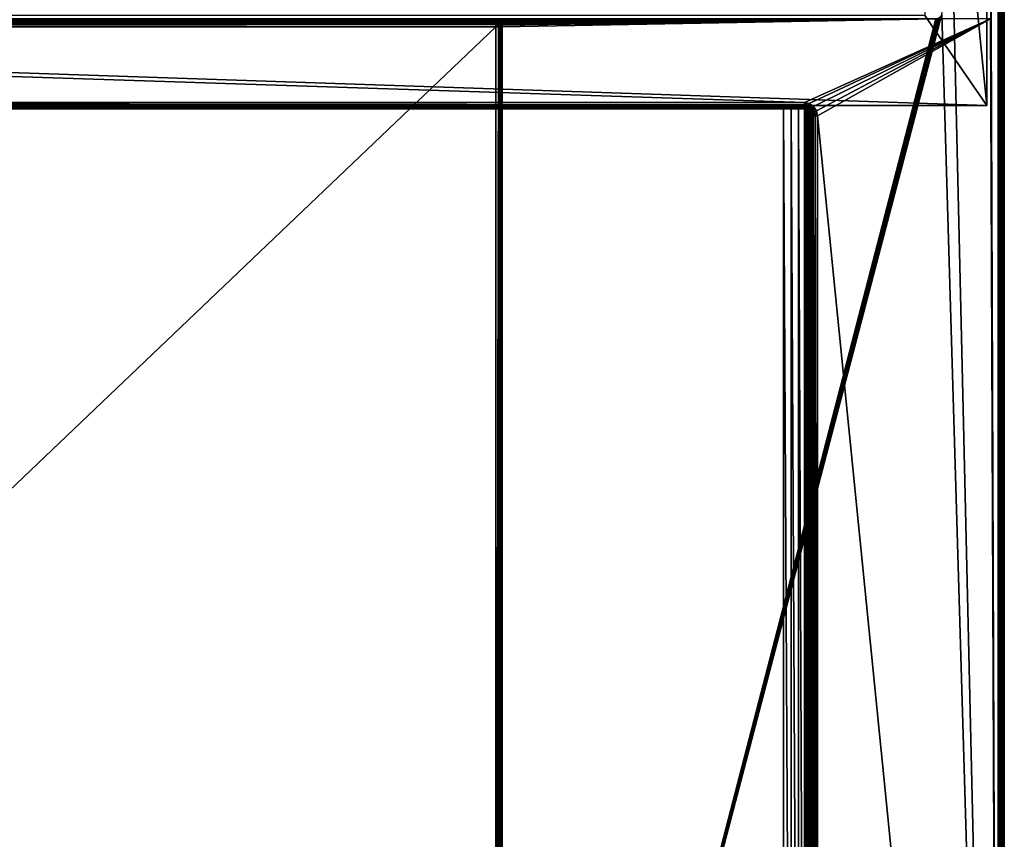
# Model space of a CAD drawing. Units: millimetres. Extents: x -400 to 400, y -508 to 428.
# Drawn here: x 115 to 399, y -40 to 197 of the extents above; entities that cross this region are included whole.
import ezdxf

# ---------------------------------------------------------------- set-up
doc = ezdxf.new("R2010")
doc.units = ezdxf.units.MM
doc.header["$LTSCALE"] = 41.718519
for name, color, linetype in [('169', 7, 'CONTINUOUS'), ('170', 7, 'CONTINUOUS'), ('173', 7, 'CONTINUOUS'), ('174', 7, 'CONTINUOUS'), ('177', 7, 'CONTINUOUS'), ('178', 7, 'CONTINUOUS'), ('182', 7, 'CONTINUOUS'), ('186', 7, 'CONTINUOUS'), ('189', 7, 'CONTINUOUS'), ('190', 7, 'CONTINUOUS'), ('193', 7, 'CONTINUOUS'), ('194', 7, 'CONTINUOUS'), ('196', 7, 'CONTINUOUS'), ('200', 7, 'CONTINUOUS'), ('204', 7, 'CONTINUOUS'), ('205', 7, 'CONTINUOUS'), ('206', 7, 'CONTINUOUS'), ('207', 7, 'CONTINUOUS'), ('208', 7, 'CONTINUOUS'), ('76', 7, 'CONTINUOUS'), ('78', 7, 'CONTINUOUS'), ('80', 7, 'CONTINUOUS'), ('90', 7, 'CONTINUOUS'), ('92', 7, 'CONTINUOUS')]:
    doc.layers.add(name, color=color, linetype=linetype)

msp = doc.modelspace()

# ---------------------------------------------------------------- linework, layer by layer
at = {"layer": '169', "color": 253, "linetype": 'Continuous', "true_color": 0x929eac}
for points in [[(252.2, 195.2, -305), (252.2, -285.7, -305), (-252.2, -285.7, -305), (252.2, 195.2, -305)], [(-252.2, 195.2, -305), (252.2, 195.2, -305), (-252.2, -285.7, -305), (-252.2, 195.2, -305)]]:
    msp.add_3dface(points, dxfattribs=at)
at = {"layer": '170', "color": 253, "linetype": 'Continuous', "true_color": 0x929eac}
for points in [[(254, 195.2, -270), (254, -285.7, -270), (254, 195.2, -303.2), (254, 195.2, -270)], [(254, 195.2, -303.2), (254, -285.7, -270), (254, -285.7, -303.2), (254, 195.2, -303.2)]]:
    msp.add_3dface(points, dxfattribs=at)
at = {"layer": '173', "color": 253, "linetype": 'Continuous', "true_color": 0x929eac}
for points in [[(-252.2, 197, -270), (252.2, 197, -270), (-252.2, 197, -303.2), (-252.2, 197, -270)], [(252.2, 197, -270), (252.2, 197, -303.2), (-252.2, 197, -303.2), (252.2, 197, -270)]]:
    msp.add_3dface(points, dxfattribs=at)
at = {"layer": '174', "color": 253, "linetype": 'Continuous', "true_color": 0x929eac}
for points in [[(252.2, -285.7, -305), (252.2, 195.2, -305), (252.9, 195.2, -304.86), (252.2, -285.7, -305)], [(252.2, -285.7, -305), (252.9, 195.2, -304.86), (252.71, -285.7, -304.93), (252.2, -285.7, -305)], [(252.9, 195.2, -304.86), (253.1, 195.2, -304.76), (252.71, -285.7, -304.93), (252.9, 195.2, -304.86)], [(252.71, -285.7, -304.93), (253.1, 195.2, -304.76), (253.26, -285.7, -304.66), (252.71, -285.7, -304.93)], [(253.1, 195.2, -304.76), (253.49, 195.2, -304.46), (253.26, -285.7, -304.66), (253.1, 195.2, -304.76)], [(253.26, -285.7, -304.66), (253.49, 195.2, -304.46), (253.46, -285.7, -304.49), (253.26, -285.7, -304.66)], [(253.49, 195.2, -304.46), (253.66, 195.2, -304.26), (253.46, -285.7, -304.49), (253.49, 195.2, -304.46)], [(253.46, -285.7, -304.49), (253.66, 195.2, -304.26), (253.76, -285.7, -304.1), (253.46, -285.7, -304.49)], [(253.66, 195.2, -304.26), (253.93, 195.2, -303.71), (253.76, -285.7, -304.1), (253.66, 195.2, -304.26)], [(253.76, -285.7, -304.1), (253.93, 195.2, -303.71), (253.86, -285.7, -303.9), (253.76, -285.7, -304.1)], [(254, 195.2, -303.2), (254, -285.7, -303.2), (253.86, -285.7, -303.9), (254, 195.2, -303.2)], [(253.93, 195.2, -303.71), (254, 195.2, -303.2), (253.86, -285.7, -303.9), (253.93, 195.2, -303.71)]]:
    msp.add_3dface(points, dxfattribs=at)
at = {"layer": '177', "color": 253, "linetype": 'Continuous', "true_color": 0x929eac}
for points in [[(-252.2, 197, -303.2), (252.2, 197, -303.2), (252.2, 196.87, -303.87), (-252.2, 197, -303.2)], [(-252.2, 197, -303.2), (252.2, 196.87, -303.87), (-252.2, 196.86, -303.89), (-252.2, 197, -303.2)], [(252.2, 196.87, -303.87), (252.2, 196.66, -304.26), (-252.2, 196.86, -303.89), (252.2, 196.87, -303.87)], [(252.2, 196.66, -304.26), (252.2, 196.49, -304.46), (-252.2, 196.86, -303.89), (252.2, 196.66, -304.26)], [(-252.2, 196.86, -303.89), (252.2, 196.49, -304.46), (-252.2, 196.47, -304.47), (-252.2, 196.86, -303.89)], [(252.2, 196.49, -304.46), (252.2, 196.1, -304.76), (-252.2, 196.47, -304.47), (252.2, 196.49, -304.46)], [(252.2, 196.1, -304.76), (252.2, 195.9, -304.86), (-252.2, 196.47, -304.47), (252.2, 196.1, -304.76)], [(-252.2, 196.47, -304.47), (252.2, 195.9, -304.86), (-252.2, 195.89, -304.86), (-252.2, 196.47, -304.47)], [(252.2, 195.9, -304.86), (252.2, 195.2, -305), (-252.2, 195.89, -304.86), (252.2, 195.9, -304.86)], [(252.2, 195.2, -305), (-252.2, 195.2, -305), (-252.2, 195.89, -304.86), (252.2, 195.2, -305)]]:
    msp.add_3dface(points, dxfattribs=at)
at = {"layer": '178', "color": 253, "linetype": 'Continuous', "true_color": 0x929eac}
for points in [[(252.2, 197, -270), (252.68, 196.93, -270), (252.2, 197, -303.2), (252.2, 197, -270)], [(252.2, 197, -303.2), (252.68, 196.93, -270), (252.89, 196.86, -303.2), (252.2, 197, -303.2)], [(252.68, 196.93, -270), (253.1, 196.76, -270), (252.89, 196.86, -303.2), (252.68, 196.93, -270)], [(253.1, 196.76, -270), (253.47, 196.47, -270), (252.89, 196.86, -303.2), (253.1, 196.76, -270)], [(252.89, 196.86, -303.2), (253.47, 196.47, -270), (253.47, 196.47, -303.2), (252.89, 196.86, -303.2)], [(253.47, 196.47, -270), (253.76, 196.1, -270), (253.47, 196.47, -303.2), (253.47, 196.47, -270)], [(253.47, 196.47, -303.2), (253.76, 196.1, -270), (253.86, 195.89, -303.2), (253.47, 196.47, -303.2)], [(253.76, 196.1, -270), (253.93, 195.68, -270), (253.86, 195.89, -303.2), (253.76, 196.1, -270)], [(253.93, 195.68, -270), (254, 195.2, -270), (253.86, 195.89, -303.2), (253.93, 195.68, -270)], [(254, 195.2, -270), (254, 195.2, -303.2), (253.86, 195.89, -303.2), (254, 195.2, -270)]]:
    msp.add_3dface(points, dxfattribs=at)
at = {"layer": '182', "color": 253, "linetype": 'Continuous', "true_color": 0x929eac}
for points in [[(252.2, 197, -303.2), (252.89, 196.86, -303.2), (252.2, 196.87, -303.87), (252.2, 197, -303.2)], [(252.2, 196.87, -303.87), (252.89, 196.86, -303.2), (252.84, 196.75, -303.84), (252.2, 196.87, -303.87)], [(252.2, 196.66, -304.26), (252.2, 196.87, -303.87), (252.84, 196.75, -303.84), (252.2, 196.66, -304.26)], [(252.2, 196.66, -304.26), (252.84, 196.75, -303.84), (252.69, 196.43, -304.42), (252.2, 196.66, -304.26)], [(252.2, 196.49, -304.46), (252.2, 196.66, -304.26), (252.69, 196.43, -304.42), (252.2, 196.49, -304.46)], [(252.2, 196.1, -304.76), (252.2, 196.49, -304.46), (252.69, 196.43, -304.42), (252.2, 196.1, -304.76)], [(252.2, 196.1, -304.76), (252.69, 196.43, -304.42), (253.1, 196.1, -304.47), (252.2, 196.1, -304.76)], [(252.84, 196.75, -303.84), (253.38, 196.38, -303.89), (252.69, 196.43, -304.42), (252.84, 196.75, -303.84)], [(252.69, 196.43, -304.42), (253.38, 196.38, -303.89), (253.1, 196.1, -304.47), (252.69, 196.43, -304.42)], [(252.89, 196.86, -303.2), (253.47, 196.47, -303.2), (252.84, 196.75, -303.84), (252.89, 196.86, -303.2)], [(252.84, 196.75, -303.84), (253.47, 196.47, -303.2), (253.38, 196.38, -303.89), (252.84, 196.75, -303.84)], [(253.38, 196.38, -303.89), (253.75, 195.84, -303.84), (253.1, 196.1, -304.47), (253.38, 196.38, -303.89)], [(253.47, 196.47, -303.2), (253.86, 195.89, -303.2), (253.38, 196.38, -303.89), (253.47, 196.47, -303.2)], [(253.38, 196.38, -303.89), (253.86, 195.89, -303.2), (253.75, 195.84, -303.84), (253.38, 196.38, -303.89)], [(252.2, 195.9, -304.86), (252.2, 196.1, -304.76), (252.69, 195.69, -304.86), (252.2, 195.9, -304.86)], [(252.2, 196.1, -304.76), (253.1, 196.1, -304.47), (252.69, 195.69, -304.86), (252.2, 196.1, -304.76)], [(252.2, 195.2, -305), (252.2, 195.9, -304.86), (252.69, 195.69, -304.86), (252.2, 195.2, -305)], [(253.1, 195.2, -304.76), (252.2, 195.2, -305), (252.69, 195.69, -304.86), (253.1, 195.2, -304.76)], [(252.2, 195.2, -305), (253.1, 195.2, -304.76), (252.9, 195.2, -304.86), (252.2, 195.2, -305)], [(253.1, 196.1, -304.47), (253.43, 195.69, -304.42), (252.69, 195.69, -304.86), (253.1, 196.1, -304.47)], [(253.43, 195.69, -304.42), (253.1, 195.2, -304.76), (252.69, 195.69, -304.86), (253.43, 195.69, -304.42)], [(253.1, 196.1, -304.47), (253.75, 195.84, -303.84), (253.43, 195.69, -304.42), (253.1, 196.1, -304.47)], [(253.66, 195.2, -304.26), (253.1, 195.2, -304.76), (253.43, 195.69, -304.42), (253.66, 195.2, -304.26)], [(253.66, 195.2, -304.26), (253.49, 195.2, -304.46), (253.1, 195.2, -304.76), (253.66, 195.2, -304.26)], [(253.75, 195.84, -303.84), (253.66, 195.2, -304.26), (253.43, 195.69, -304.42), (253.75, 195.84, -303.84)], [(253.93, 195.2, -303.71), (253.66, 195.2, -304.26), (253.75, 195.84, -303.84), (253.93, 195.2, -303.71)], [(253.86, 195.89, -303.2), (253.93, 195.2, -303.71), (253.75, 195.84, -303.84), (253.86, 195.89, -303.2)], [(253.86, 195.89, -303.2), (254, 195.2, -303.2), (253.93, 195.2, -303.71), (253.86, 195.89, -303.2)]]:
    msp.add_3dface(points, dxfattribs=at)
at = {"layer": '186', "color": 253, "linetype": 'Continuous', "true_color": 0x929eac}
for points in [[(-335.25, 171.5, -267), (-335.25, -246, -267), (335.25, -246, -267), (-335.25, 171.5, -267)], [(335.25, 171.5, -267), (-335.25, 171.5, -267), (335.25, -246, -267), (335.25, 171.5, -267)]]:
    msp.add_3dface(points, dxfattribs=at)
at = {"layer": '189', "color": 253, "linetype": 'Continuous', "true_color": 0x929eac}
for points in [[(343.25, 169.5, 268.2), (343.25, 169.5, -259), (343.25, -244, 268.2), (343.25, 169.5, 268.2)], [(343.25, -244, 268.2), (343.25, 169.5, -259), (343.25, -244, -259), (343.25, -244, 268.2)]]:
    msp.add_3dface(points, dxfattribs=at)
at = {"layer": '190', "color": 253, "linetype": 'Continuous', "true_color": 0x929eac}
for points in [[(-335.25, 171.5, -267), (335.25, 171.5, -267), (-341.25, 171.5, 268.2), (-335.25, 171.5, -267)], [(-341.25, 171.5, 268.2), (335.25, 171.5, -267), (337.48, 171.5, -266.68), (-341.25, 171.5, 268.2)], [(341.25, 171.5, 268.2), (-341.25, 171.5, 268.2), (341.25, 171.5, -264.29), (341.25, 171.5, 268.2)], [(341.25, 171.5, -264.29), (-341.25, 171.5, 268.2), (339.54, 171.5, -265.75), (341.25, 171.5, -264.29)], [(339.54, 171.5, -265.75), (-341.25, 171.5, 268.2), (337.48, 171.5, -266.68), (339.54, 171.5, -265.75)]]:
    msp.add_3dface(points, dxfattribs=at)
at = {"layer": '193', "color": 253, "linetype": 'Continuous', "true_color": 0x929eac}
for points in [[(343.25, 169.5, 268.2), (343.25, -244, 268.2), (343.39, -244, 268.89), (343.25, 169.5, 268.2)], [(343.25, 169.5, 268.2), (343.39, -244, 268.89), (343.39, 169.5, 268.89), (343.25, 169.5, 268.2)], [(343.39, -244, 268.89), (343.78, -244, 269.47), (343.39, 169.5, 268.89), (343.39, -244, 268.89)], [(343.39, 169.5, 268.89), (343.78, -244, 269.47), (343.78, 169.5, 269.47), (343.39, 169.5, 268.89)], [(343.78, -244, 269.47), (344.36, -244, 269.86), (343.78, 169.5, 269.47), (343.78, -244, 269.47)], [(343.78, 169.5, 269.47), (344.36, -244, 269.86), (344.36, 169.5, 269.86), (343.78, 169.5, 269.47)], [(345.05, -244, 270), (345.05, 169.5, 270), (344.36, 169.5, 269.86), (345.05, -244, 270)], [(344.36, -244, 269.86), (345.05, -244, 270), (344.36, 169.5, 269.86), (344.36, -244, 269.86)]]:
    msp.add_3dface(points, dxfattribs=at)
at = {"layer": '194', "color": 253, "linetype": 'Continuous', "true_color": 0x929eac}
for points in [[(341.25, 173.3, 270), (-341.25, 173.3, 270), (-341.25, 172.61, 269.86), (341.25, 173.3, 270)], [(341.25, 173.3, 270), (-341.25, 172.61, 269.86), (341.25, 172.61, 269.86), (341.25, 173.3, 270)], [(-341.25, 172.61, 269.86), (-341.25, 172.03, 269.47), (341.25, 172.61, 269.86), (-341.25, 172.61, 269.86)], [(341.25, 172.61, 269.86), (-341.25, 172.03, 269.47), (341.25, 172.03, 269.47), (341.25, 172.61, 269.86)], [(-341.25, 172.03, 269.47), (-341.25, 171.64, 268.89), (341.25, 172.03, 269.47), (-341.25, 172.03, 269.47)], [(341.25, 172.03, 269.47), (-341.25, 171.64, 268.89), (341.25, 171.64, 268.89), (341.25, 172.03, 269.47)], [(-341.25, 171.5, 268.2), (341.25, 171.5, 268.2), (341.25, 171.64, 268.89), (-341.25, 171.5, 268.2)], [(-341.25, 171.64, 268.89), (-341.25, 171.5, 268.2), (341.25, 171.64, 268.89), (-341.25, 171.64, 268.89)]]:
    msp.add_3dface(points, dxfattribs=at)
at = {"layer": '196', "color": 253, "linetype": 'Continuous', "true_color": 0x929eac}
for points in [[(335.25, 171.5, -267), (335.25, -246, -267), (337.48, -246, -266.68), (335.25, 171.5, -267)], [(335.25, 171.5, -267), (337.48, -246, -266.68), (337.48, 171.5, -266.68), (335.25, 171.5, -267)], [(337.48, -246, -266.68), (339.54, -246, -265.75), (337.48, 171.5, -266.68), (337.48, -246, -266.68)], [(339.54, -246, -265.75), (339.54, 171.5, -265.75), (337.48, 171.5, -266.68), (339.54, -246, -265.75)], [(339.54, -246, -265.75), (341.25, -246, -264.29), (339.54, 171.5, -265.75), (339.54, -246, -265.75)], [(341.25, -246, -264.29), (341.25, 171.5, -264.29), (339.54, 171.5, -265.75), (341.25, -246, -264.29)], [(341.25, 171.5, -264.29), (341.25, -246, -264.29), (341.78, -245.93, -263.62), (341.25, 171.5, -264.29)], [(341.25, 171.5, -264.29), (341.78, -245.93, -263.62), (341.78, 171.42, -263.62), (341.25, 171.5, -264.29)], [(341.78, -245.93, -263.62), (342.26, -245.73, -262.86), (341.78, 171.42, -263.62), (341.78, -245.93, -263.62)], [(341.78, 171.42, -263.62), (342.26, -245.73, -262.86), (342.26, 171.23, -262.86), (341.78, 171.42, -263.62)], [(342.26, -245.73, -262.86), (342.66, -245.42, -262.01), (342.26, 171.23, -262.86), (342.26, -245.73, -262.86)], [(342.26, 171.23, -262.86), (342.66, -245.42, -262.01), (342.66, 170.92, -262.01), (342.26, 171.23, -262.86)], [(342.66, -245.42, -262.01), (342.97, -245.01, -261.08), (342.66, 170.92, -262.01), (342.66, -245.42, -262.01)], [(342.66, 170.92, -262.01), (342.97, -245.01, -261.08), (342.97, 170.51, -261.08), (342.66, 170.92, -262.01)], [(342.97, -245.01, -261.08), (343.18, -244.53, -260.08), (342.97, 170.51, -261.08), (342.97, -245.01, -261.08)], [(342.97, 170.51, -261.08), (343.18, -244.53, -260.08), (343.18, 170.04, -260.08), (342.97, 170.51, -261.08)], [(343.25, -244, -259), (343.25, 169.5, -259), (343.18, 170.04, -260.08), (343.25, -244, -259)], [(343.18, -244.53, -260.08), (343.25, -244, -259), (343.18, 170.04, -260.08), (343.18, -244.53, -260.08)]]:
    msp.add_3dface(points, dxfattribs=at)
at = {"layer": '200', "color": 253, "linetype": 'Continuous', "true_color": 0x929eac}
for points in [[(341.25, 171.5, 268.2), (341.25, 171.5, -264.29), (341.78, 171.42, -263.62), (341.25, 171.5, 268.2)], [(341.25, 171.5, 268.2), (341.78, 171.42, -263.62), (342.02, 171.35, 268.2), (341.25, 171.5, 268.2)], [(341.78, 171.42, -263.62), (342.26, 171.23, -262.86), (342.02, 171.35, 268.2), (341.78, 171.42, -263.62)], [(342.26, 171.23, -262.86), (342.66, 170.92, -262.01), (342.02, 171.35, 268.2), (342.26, 171.23, -262.86)], [(342.02, 171.35, 268.2), (342.66, 170.92, -262.01), (342.66, 170.91, 268.2), (342.02, 171.35, 268.2)], [(342.66, 170.92, -262.01), (342.97, 170.51, -261.08), (342.66, 170.91, 268.2), (342.66, 170.92, -262.01)], [(342.66, 170.91, 268.2), (342.97, 170.51, -261.08), (343.1, 170.27, 268.2), (342.66, 170.91, 268.2)], [(342.97, 170.51, -261.08), (343.18, 170.04, -260.08), (343.1, 170.27, 268.2), (342.97, 170.51, -261.08)], [(343.25, 169.5, -259), (343.25, 169.5, 268.2), (343.1, 170.27, 268.2), (343.25, 169.5, -259)], [(343.18, 170.04, -260.08), (343.25, 169.5, -259), (343.1, 170.27, 268.2), (343.18, 170.04, -260.08)]]:
    msp.add_3dface(points, dxfattribs=at)
at = {"layer": '204', "color": 253, "linetype": 'Continuous', "true_color": 0x929eac}
for points in [[(342.69, 173.02, 270), (341.25, 173.3, 270), (342.44, 172.38, 269.86), (342.69, 173.02, 270)], [(341.25, 173.3, 270), (341.25, 172.61, 269.86), (342.44, 172.38, 269.86), (341.25, 173.3, 270)], [(341.25, 172.61, 269.86), (341.25, 172.03, 269.47), (342.22, 171.84, 269.47), (341.25, 172.61, 269.86)], [(342.44, 172.38, 269.86), (341.25, 172.61, 269.86), (342.22, 171.84, 269.47), (342.44, 172.38, 269.86)], [(341.25, 172.03, 269.47), (341.25, 171.64, 268.89), (342.07, 171.47, 268.89), (341.25, 172.03, 269.47)], [(341.25, 172.03, 269.47), (342.07, 171.47, 268.89), (342.22, 171.84, 269.47), (341.25, 172.03, 269.47)], [(341.25, 171.5, 268.2), (342.02, 171.35, 268.2), (341.25, 171.64, 268.89), (341.25, 171.5, 268.2)], [(341.25, 171.64, 268.89), (342.02, 171.35, 268.2), (342.07, 171.47, 268.89), (341.25, 171.64, 268.89)], [(342.07, 171.47, 268.89), (342.02, 171.35, 268.2), (342.76, 171.01, 268.89), (342.07, 171.47, 268.89)], [(342.02, 171.35, 268.2), (342.66, 170.91, 268.2), (342.76, 171.01, 268.89), (342.02, 171.35, 268.2)], [(342.07, 171.47, 268.89), (342.76, 171.01, 268.89), (342.22, 171.84, 269.47), (342.07, 171.47, 268.89)], [(342.44, 172.38, 269.86), (342.22, 171.84, 269.47), (343.04, 171.29, 269.47), (342.44, 172.38, 269.86)], [(342.22, 171.84, 269.47), (342.76, 171.01, 268.89), (343.04, 171.29, 269.47), (342.22, 171.84, 269.47)], [(343.45, 171.7, 269.86), (342.69, 173.02, 270), (342.44, 172.38, 269.86), (343.45, 171.7, 269.86)], [(343.45, 171.7, 269.86), (342.44, 172.38, 269.86), (343.04, 171.29, 269.47), (343.45, 171.7, 269.86)], [(342.76, 171.01, 268.89), (342.66, 170.91, 268.2), (343.22, 170.32, 268.89), (342.76, 171.01, 268.89)], [(342.66, 170.91, 268.2), (343.1, 170.27, 268.2), (343.22, 170.32, 268.89), (342.66, 170.91, 268.2)], [(343.94, 172.19, 270), (342.69, 173.02, 270), (343.45, 171.7, 269.86), (343.94, 172.19, 270)], [(342.76, 171.01, 268.89), (343.22, 170.32, 268.89), (343.04, 171.29, 269.47), (342.76, 171.01, 268.89)], [(343.45, 171.7, 269.86), (343.04, 171.29, 269.47), (343.59, 170.47, 269.47), (343.45, 171.7, 269.86)], [(343.04, 171.29, 269.47), (343.22, 170.32, 268.89), (343.59, 170.47, 269.47), (343.04, 171.29, 269.47)], [(344.13, 170.69, 269.86), (343.94, 172.19, 270), (343.45, 171.7, 269.86), (344.13, 170.69, 269.86)], [(344.13, 170.69, 269.86), (343.45, 171.7, 269.86), (343.59, 170.47, 269.47), (344.13, 170.69, 269.86)], [(343.78, 169.5, 269.47), (344.13, 170.69, 269.86), (343.59, 170.47, 269.47), (343.78, 169.5, 269.47)], [(343.78, 169.5, 269.47), (344.36, 169.5, 269.86), (344.13, 170.69, 269.86), (343.78, 169.5, 269.47)], [(344.77, 170.94, 270), (343.94, 172.19, 270), (344.13, 170.69, 269.86), (344.77, 170.94, 270)], [(344.36, 169.5, 269.86), (344.77, 170.94, 270), (344.13, 170.69, 269.86), (344.36, 169.5, 269.86)], [(345.05, 169.5, 270), (344.77, 170.94, 270), (344.36, 169.5, 269.86), (345.05, 169.5, 270)], [(343.1, 170.27, 268.2), (343.25, 169.5, 268.2), (343.22, 170.32, 268.89), (343.1, 170.27, 268.2)], [(343.22, 170.32, 268.89), (343.39, 169.5, 268.89), (343.59, 170.47, 269.47), (343.22, 170.32, 268.89)], [(343.25, 169.5, 268.2), (343.39, 169.5, 268.89), (343.22, 170.32, 268.89), (343.25, 169.5, 268.2)], [(343.39, 169.5, 268.89), (343.78, 169.5, 269.47), (343.59, 170.47, 269.47), (343.39, 169.5, 268.89)]]:
    msp.add_3dface(points, dxfattribs=at)
at = {"layer": '205', "color": 253, "linetype": 'Continuous', "true_color": 0x929eac}
for points in [[(-394, 172.5, -265), (-394, 172.5, 265), (394, 172.5, 265), (-394, 172.5, -265)], [(394, 172.5, -265), (-394, 172.5, -265), (394, 172.5, 265), (394, 172.5, -265)]]:
    msp.add_3dface(points, dxfattribs=at)
at = {"layer": '206', "color": 253, "linetype": 'Continuous', "true_color": 0x929eac}
for points in [[(-394, 352.5, 265), (394, 352.5, 265), (-394, 172.5, 265), (-394, 352.5, 265)], [(-394, 172.5, 265), (394, 352.5, 265), (394, 172.5, 265), (-394, 172.5, 265)]]:
    msp.add_3dface(points, dxfattribs=at)
at = {"layer": '207', "color": 253, "linetype": 'Continuous', "true_color": 0x929eac}
for points in [[(394, 352.5, 265), (394, 352.5, -265), (394, 172.5, 265), (394, 352.5, 265)], [(394, 352.5, -265), (394, 172.5, -265), (394, 172.5, 265), (394, 352.5, -265)]]:
    msp.add_3dface(points, dxfattribs=at)
at = {"layer": '208', "color": 253, "linetype": 'Continuous', "true_color": 0x929eac}
for points in [[(394, 352.5, -265), (376, 352.5, -265), (394, 172.5, -265), (394, 352.5, -265)], [(394, 172.5, -265), (376, 352.5, -265), (376, 198.5, -265), (394, 172.5, -265)], [(-394, 172.5, -265), (394, 172.5, -265), (-376, 198.5, -265), (-394, 172.5, -265)], [(-376, 198.5, -265), (394, 172.5, -265), (376, 198.5, -265), (-376, 198.5, -265)]]:
    msp.add_3dface(points, dxfattribs=at)
at = {"layer": '76', "color": 253, "linetype": 'Continuous', "true_color": 0x929eac}
for points in [[(399, -350.7, -268.2), (399, 350.7, -268.2), (399, -350.7, 268.2), (399, -350.7, -268.2)], [(399, -350.7, 268.2), (399, 350.7, -268.2), (399, 350.7, 268.2), (399, -350.7, 268.2)]]:
    msp.add_3dface(points, dxfattribs=at)
at = {"layer": '78', "color": 253, "linetype": 'Continuous', "true_color": 0x929eac}
for points in [[(397.2, 350.7, 270), (395, 247.5, 270), (397.2, -350.7, 270), (397.2, 350.7, 270)], [(395, 247.5, 270), (395, 197.5, 270), (397.2, -350.7, 270), (395, 247.5, 270)], [(395, 197.5, 270), (-395, 197.5, 270), (341.25, 173.3, 270), (395, 197.5, 270)], [(-395, 197.5, 270), (-341.25, 173.3, 270), (341.25, 173.3, 270), (-395, 197.5, 270)], [(342.69, 173.02, 270), (395, 197.5, 270), (341.25, 173.3, 270), (342.69, 173.02, 270)], [(343.94, 172.19, 270), (395, 197.5, 270), (342.69, 173.02, 270), (343.94, 172.19, 270)], [(344.77, 170.94, 270), (395, 197.5, 270), (343.94, 172.19, 270), (344.77, 170.94, 270)], [(345.05, 169.5, 270), (395, 197.5, 270), (344.77, 170.94, 270), (345.05, 169.5, 270)], [(397.2, -350.7, 270), (395, 197.5, 270), (345.05, 169.5, 270), (397.2, -350.7, 270)], [(345.05, -244, 270), (397.2, -350.7, 270), (345.05, 169.5, 270), (345.05, -244, 270)]]:
    msp.add_3dface(points, dxfattribs=at)
at = {"layer": '80', "color": 253, "linetype": 'Continuous', "true_color": 0x929eac}
for points in [[(397.2, 350.7, -270), (397.2, -350.7, -270), (384, 217.5, -270), (397.2, 350.7, -270)], [(384, 217.5, -270), (397.2, -350.7, -270), (380.93, 198.82, -270), (384, 217.5, -270)], [(-379.2, 197.5, -270), (379.2, 197.5, -270), (-252.2, 197, -270), (-379.2, 197.5, -270)], [(-252.2, 197, -270), (379.2, 197.5, -270), (252.2, 197, -270), (-252.2, 197, -270)], [(252.2, 197, -270), (379.2, 197.5, -270), (252.68, 196.93, -270), (252.2, 197, -270)], [(252.68, 196.93, -270), (379.2, 197.5, -270), (253.1, 196.76, -270), (252.68, 196.93, -270)], [(253.1, 196.76, -270), (379.2, 197.5, -270), (253.47, 196.47, -270), (253.1, 196.76, -270)], [(253.47, 196.47, -270), (379.2, 197.5, -270), (253.76, 196.1, -270), (253.47, 196.47, -270)], [(253.76, 196.1, -270), (379.2, 197.5, -270), (253.93, 195.68, -270), (253.76, 196.1, -270)], [(380.93, 198.82, -270), (397.2, -350.7, -270), (253.93, -286.18, -270), (380.93, 198.82, -270)], [(380.76, 198.4, -270), (380.93, 198.82, -270), (253.93, -286.18, -270), (380.76, 198.4, -270)], [(380.47, 198.03, -270), (380.76, 198.4, -270), (253.93, -286.18, -270), (380.47, 198.03, -270)], [(380.1, 197.74, -270), (380.47, 198.03, -270), (253.93, -286.18, -270), (380.1, 197.74, -270)], [(379.68, 197.57, -270), (380.1, 197.74, -270), (253.93, -286.18, -270), (379.68, 197.57, -270)], [(379.2, 197.5, -270), (379.68, 197.57, -270), (253.93, -286.18, -270), (379.2, 197.5, -270)], [(379.2, 197.5, -270), (254, 195.2, -270), (253.93, 195.68, -270), (379.2, 197.5, -270)], [(254, -285.7, -270), (379.2, 197.5, -270), (253.93, -286.18, -270), (254, -285.7, -270)], [(254, 195.2, -270), (379.2, 197.5, -270), (254, -285.7, -270), (254, 195.2, -270)]]:
    msp.add_3dface(points, dxfattribs=at)
at = {"layer": '90', "color": 253, "linetype": 'Continuous', "true_color": 0x929eac}
for points in [[(397.2, 350.7, 270), (397.2, -350.7, 270), (397.9, -350.7, 269.86), (397.2, 350.7, 270)], [(397.89, 350.7, 269.86), (397.2, 350.7, 270), (397.9, -350.7, 269.86), (397.89, 350.7, 269.86)], [(398.47, 350.7, 269.47), (397.89, 350.7, 269.86), (398.1, -350.7, 269.76), (398.47, 350.7, 269.47)], [(398.1, -350.7, 269.76), (397.89, 350.7, 269.86), (397.9, -350.7, 269.86), (398.1, -350.7, 269.76)], [(398.49, -350.7, 269.46), (398.47, 350.7, 269.47), (398.1, -350.7, 269.76), (398.49, -350.7, 269.46)], [(398.86, 350.7, 268.89), (398.47, 350.7, 269.47), (398.66, -350.7, 269.26), (398.86, 350.7, 268.89)], [(398.66, -350.7, 269.26), (398.47, 350.7, 269.47), (398.49, -350.7, 269.46), (398.66, -350.7, 269.26)], [(398.93, -350.7, 268.71), (398.86, 350.7, 268.89), (398.66, -350.7, 269.26), (398.93, -350.7, 268.71)], [(399, -350.7, 268.2), (399, 350.7, 268.2), (398.86, 350.7, 268.89), (399, -350.7, 268.2)], [(399, -350.7, 268.2), (398.86, 350.7, 268.89), (398.93, -350.7, 268.71), (399, -350.7, 268.2)]]:
    msp.add_3dface(points, dxfattribs=at)
at = {"layer": '92', "color": 253, "linetype": 'Continuous', "true_color": 0x929eac}
for points in [[(397.2, -350.7, -270), (397.2, 350.7, -270), (397.54, 350.7, -269.97), (397.2, -350.7, -270)], [(397.87, 350.7, -269.87), (397.2, -350.7, -270), (397.54, 350.7, -269.97), (397.87, 350.7, -269.87)], [(397.2, -350.7, -270), (397.87, 350.7, -269.87), (397.89, -350.7, -269.86), (397.2, -350.7, -270)], [(397.87, 350.7, -269.87), (398.46, 350.7, -269.49), (397.89, -350.7, -269.86), (397.87, 350.7, -269.87)], [(397.89, -350.7, -269.86), (398.46, 350.7, -269.49), (398.47, -350.7, -269.47), (397.89, -350.7, -269.86)], [(398.46, 350.7, -269.49), (398.71, 350.7, -269.18), (398.47, -350.7, -269.47), (398.46, 350.7, -269.49)], [(398.71, 350.7, -269.18), (398.86, 350.7, -268.9), (398.47, -350.7, -269.47), (398.71, 350.7, -269.18)], [(398.47, -350.7, -269.47), (398.86, 350.7, -268.9), (398.86, -350.7, -268.89), (398.47, -350.7, -269.47)], [(399, 350.7, -268.2), (399, -350.7, -268.2), (398.86, -350.7, -268.89), (399, 350.7, -268.2)], [(398.86, 350.7, -268.9), (399, 350.7, -268.2), (398.86, -350.7, -268.89), (398.86, 350.7, -268.9)]]:
    msp.add_3dface(points, dxfattribs=at)

doc.saveas('drawing.dxf')
